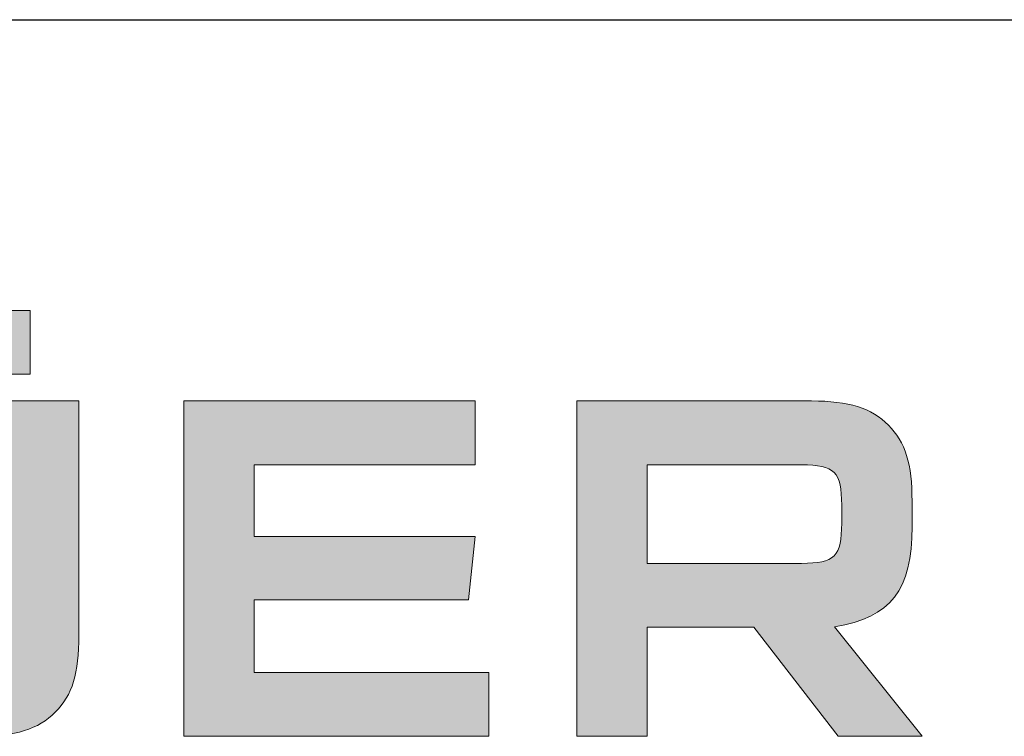
# Model space of a CAD drawing. Units: millimetres. Extents: x 3556 to 4396, y -33 to 1155.
# Drawn here: x 4094 to 4164, y 34 to 85 of the extents above; entities that cross this region are included whole.
import ezdxf

# ---------------------------------------------------------------- set-up
doc = ezdxf.new("R2010")
doc.units = ezdxf.units.MM
doc.header["$LTSCALE"] = 2
doc.layers.add('Layer 1', color=7, linetype='Continuous')

# ---------------------------------------------------------------- blocks, each defined once
blk = doc.blocks.new('A$C6BAF487A')
at = {"true_color": 0x0095da}
h = blk.add_hatch(color=142, dxfattribs=at)
h.dxf.hatch_style = 1
edge = h.paths.add_edge_path()
edge.add_spline(control_points=[(205.981, -22.324), (205.981, -22.324), (210.1, -22.324), (210.1, -22.324), (210.1, -22.324), (210.1, -36.041), (210.1, -36.041), (210.1, -38.278), (209.719, -39.543), (208.717, -40.544), (207.715, -41.545), (206.391, -41.957), (204.215, -41.957), (204.215, -41.957), (196.356, -41.957), (196.356, -41.957), (194.176, -41.957), (192.852, -41.545), (191.85, -40.544), (190.851, -39.543), (190.467, -38.278), (190.467, -36.041), (190.467, -36.041), (190.468, -22.324), (190.468, -22.324), (190.468, -22.324), (194.589, -22.324), (194.589, -22.324), (194.589, -22.324), (194.589, -35.864), (194.589, -35.864), (194.589, -37.836), (194.999, -38.219), (196.944, -38.219), (196.944, -38.219), (203.626, -38.219), (203.626, -38.219), (205.568, -38.219), (205.981, -37.836), (205.981, -35.864), (205.981, -35.864), (205.981, -22.324), (205.981, -22.324)], knot_values=[0, 0, 0, 0, 1, 1, 1, 2, 2, 2, 3, 3, 3, 4, 4, 4, 5, 5, 5, 6, 6, 6, 7, 7, 7, 8, 8, 8, 9, 9, 9, 10, 10, 10, 11, 11, 11, 12, 12, 12, 13, 13, 13, 14, 14, 14, 14], degree=3, periodic=0)
h.paths.add_polyline_path([(203.125, -20.763), (203.125, -17.025), (207.247, -17.025), (207.247, -20.763)])
h.paths.add_polyline_path([(193.37, -20.757), (193.37, -17.019), (197.488, -17.019), (197.488, -20.757)])
h = blk.add_hatch(color=142, dxfattribs=at)
h.dxf.hatch_style = 1
edge = h.paths.add_edge_path()
edge.add_spline(control_points=[(253.014, -22.324), (255.191, -22.324), (256.518, -22.736), (257.516, -23.737), (258.519, -24.737), (258.902, -26.003), (258.902, -28.211), (258.902, -28.211), (258.902, -29.682), (258.902, -29.682), (258.902, -33.391), (257.666, -35.01), (254.367, -35.54), (254.367, -35.54), (259.488, -41.957), (259.488, -41.957), (259.488, -41.957), (254.572, -41.957), (254.572, -41.957), (254.572, -41.957), (249.628, -35.57), (249.628, -35.57), (249.628, -35.57), (243.389, -35.57), (243.389, -35.57), (243.389, -35.57), (243.389, -41.957), (243.389, -41.957), (243.389, -41.957), (239.267, -41.957), (239.267, -41.957), (239.267, -41.957), (239.267, -22.324), (239.267, -22.324), (239.267, -22.324), (253.014, -22.324), (253.014, -22.324)], knot_values=[0, 0, 0, 0, 1, 1, 1, 2, 2, 2, 3, 3, 3, 4, 4, 4, 5, 5, 5, 6, 6, 6, 7, 7, 7, 8, 8, 8, 9, 9, 9, 10, 10, 10, 11, 11, 11, 12, 12, 12, 12], degree=3, periodic=0)
edge = h.paths.add_edge_path(flags=16)
edge.add_spline(control_points=[(243.389, -31.831), (243.389, -31.831), (252.426, -31.831), (252.426, -31.831), (254.368, -31.831), (254.78, -31.419), (254.78, -29.476), (254.78, -29.476), (254.781, -28.417), (254.781, -28.417), (254.781, -26.474), (254.367, -26.062), (252.425, -26.062), (252.425, -26.062), (243.389, -26.062), (243.389, -26.062), (243.389, -26.062), (243.389, -31.831), (243.389, -31.831)], knot_values=[0, 0, 0, 0, 1, 1, 1, 2, 2, 2, 3, 3, 3, 4, 4, 4, 5, 5, 5, 6, 6, 6, 6], degree=3, periodic=0)
at = {"layer": 'Layer 1', "true_color": 0x0095da}
blk.add_hatch(color=142, dxfattribs=at).paths.add_polyline_path([(220.36, -26.055), (220.36, -30.265), (233.31, -30.265), (232.927, -33.973), (220.36, -33.973), (220.36, -38.212), (234.104, -38.212), (234.104, -41.95), (216.239, -41.95), (216.239, -22.317), (233.31, -22.317), (233.31, -26.055)])
at = {"layer": 'Layer 1', "color": 142, "lineweight": 0, "true_color": 0x0095da}
blk.add_lwpolyline([(203.125, -20.763), (203.125, -17.025), (207.247, -17.025), (207.247, -20.763), (203.125, -20.763)], dxfattribs=at)
at = {"layer": 'Layer 1', "lineweight": 0}
blk.add_lwpolyline([(220.36, -26.055), (220.36, -30.265), (233.31, -30.265), (232.927, -33.973), (220.36, -33.973), (220.36, -38.212), (234.104, -38.212), (234.104, -41.95), (216.239, -41.95), (216.239, -22.317), (233.31, -22.317), (233.31, -26.055), (220.36, -26.055)], dxfattribs=at)
at = {"layer": 'Layer 1', "color": 142, "lineweight": 0, "true_color": 0x0095da}
for points, knots in [([(205.981, -22.324), (205.981, -22.324), (210.1, -22.324), (210.1, -22.324), (210.1, -22.324), (210.1, -36.041), (210.1, -36.041), (210.1, -38.278), (209.719, -39.543), (208.717, -40.544), (207.715, -41.545), (206.391, -41.957), (204.215, -41.957), (204.215, -41.957), (196.356, -41.957), (196.356, -41.957), (194.176, -41.957), (192.852, -41.545), (191.85, -40.544), (190.851, -39.543), (190.467, -38.278), (190.467, -36.041), (190.467, -36.041), (190.468, -22.324), (190.468, -22.324), (190.468, -22.324), (194.589, -22.324), (194.589, -22.324), (194.589, -22.324), (194.589, -35.864), (194.589, -35.864), (194.589, -37.836), (194.999, -38.219), (196.944, -38.219), (196.944, -38.219), (203.626, -38.219), (203.626, -38.219), (205.568, -38.219), (205.981, -37.836), (205.981, -35.864), (205.981, -35.864), (205.981, -22.324), (205.981, -22.324)], [0, 0, 0, 0, 1, 1, 1, 2, 2, 2, 3, 3, 3, 4, 4, 4, 5, 5, 5, 6, 6, 6, 7, 7, 7, 8, 8, 8, 9, 9, 9, 10, 10, 10, 11, 11, 11, 12, 12, 12, 13, 13, 13, 14, 14, 14, 14]), ([(253.014, -22.324), (255.191, -22.324), (256.518, -22.736), (257.516, -23.737), (258.519, -24.737), (258.902, -26.003), (258.902, -28.211), (258.902, -28.211), (258.902, -29.682), (258.902, -29.682), (258.902, -33.391), (257.666, -35.01), (254.367, -35.54), (254.367, -35.54), (259.488, -41.957), (259.488, -41.957), (259.488, -41.957), (254.572, -41.957), (254.572, -41.957), (254.572, -41.957), (249.628, -35.57), (249.628, -35.57), (249.628, -35.57), (243.389, -35.57), (243.389, -35.57), (243.389, -35.57), (243.389, -41.957), (243.389, -41.957), (243.389, -41.957), (239.267, -41.957), (239.267, -41.957), (239.267, -41.957), (239.267, -22.324), (239.267, -22.324), (239.267, -22.324), (253.014, -22.324), (253.014, -22.324)], [0, 0, 0, 0, 1, 1, 1, 2, 2, 2, 3, 3, 3, 4, 4, 4, 5, 5, 5, 6, 6, 6, 7, 7, 7, 8, 8, 8, 9, 9, 9, 10, 10, 10, 11, 11, 11, 12, 12, 12, 12]), ([(243.389, -31.831), (243.389, -31.831), (252.426, -31.831), (252.426, -31.831), (254.368, -31.831), (254.78, -31.419), (254.78, -29.476), (254.78, -29.476), (254.781, -28.417), (254.781, -28.417), (254.781, -26.474), (254.367, -26.062), (252.425, -26.062), (252.425, -26.062), (243.389, -26.062), (243.389, -26.062), (243.389, -26.062), (243.389, -31.831), (243.389, -31.831)], [0, 0, 0, 0, 1, 1, 1, 2, 2, 2, 3, 3, 3, 4, 4, 4, 5, 5, 5, 6, 6, 6, 6])]:
    blk.add_open_spline(points, degree=3, knots=knots, dxfattribs=at)
blk = doc.blocks.new('A4_Ventuer_Rev2')
blk.add_line((0, 97.494), (691.295, 97.494))
blk.add_line((0, 97.494), (691.295, 97.494))
blk.add_blockref('A$C6BAF487A', (236.293, 97.494))

msp = doc.modelspace()

# ---------------------------------------------------------------- block references
at = {"xscale": 1.215111121912099, "yscale": 1.215111121912099, "zscale": 1.215111121912099}
msp.add_blockref('A4_Ventuer_Rev2', (3555.862, -33.44), dxfattribs=at)

doc.saveas('drawing.dxf')
